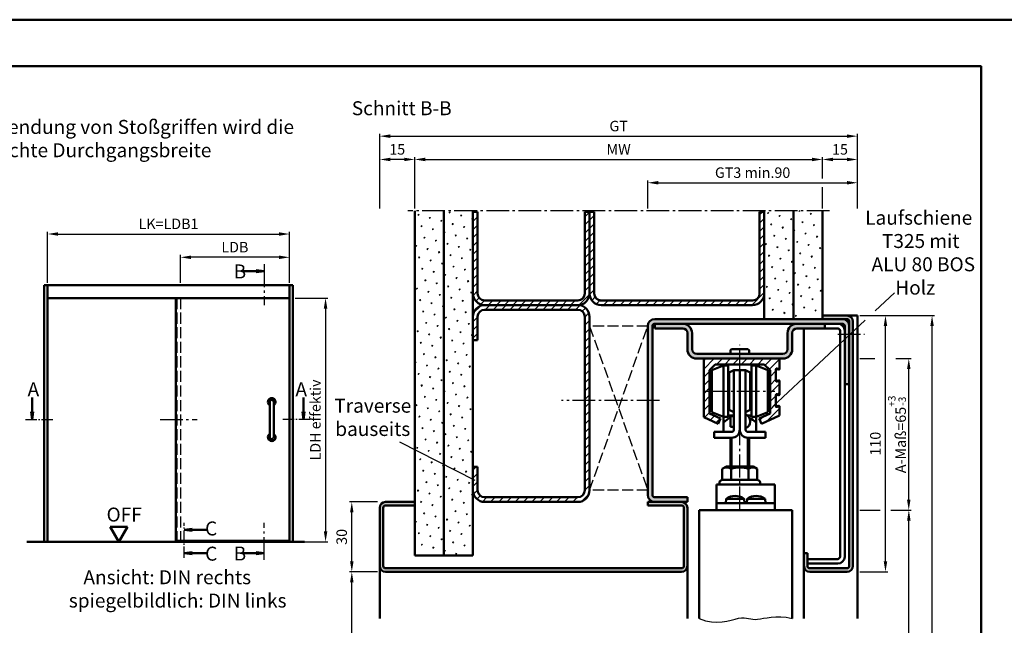
# Model space of a CAD drawing. Units: millimetres. Extents: x 0 to 1680, y -258 to 594.
# Drawn here: x 407 to 830, y 334 to 594 of the extents above; entities that cross this region are included whole.
import ezdxf

# ---------------------------------------------------------------- set-up
doc = ezdxf.new("R2010")
doc.units = ezdxf.units.MM
doc.linetypes.add('AM_DIN_F_W050', pattern=[6.25, 4.75, -1.5])
doc.linetypes.add('AM_DIN_G_W050', pattern=[13.75, 9.75, -1.5, 1, -1.5])
for name, color, linetype, lineweight in [('AM_0', 7, 'Continuous', 50), ('AM_1', 14, 'Continuous', 50), ('AM_3', 6, 'AM_DIN_F_W050', 25), ('AM_4', 3, 'Continuous', 25), ('AM_5', 3, 'Continuous', 25), ('AM_6', 2, 'Continuous', 35), ('AM_7', 4, 'AM_DIN_G_W050', 25), ('AM_8', 1, 'Continuous', 25), ('AM_BOR', 7, 'Continuous', 50), ('Sichtbar (ISO)', 7, 'Continuous', 50)]:
    doc.layers.add(name, color=color, linetype=linetype, lineweight=lineweight)
doc.layers.add('AM_12', color=7, linetype='Continuous', lineweight=50, plot=False)
doc.styles.get("Standard").update_dxf_attribs({"font": 'isocp.shx'})
doc.dimstyles.new('AM_DIN$0', dxfattribs={"dimtxt": 4.5, "dimasz": 4.5, "dimexe": 1, "dimexo": 1, "dimgap": 1.5, "dimtad": 1, "dimdec": 1, "dimdsep": 46, "dimtxsty": 'Standard', "dimcen": 0, "dimclrd": 256, "dimclre": 256, "dimclrt": 2, "dimadec": 0, "dimazin": 2, "dimtp": 0.1, "dimtm": 0.1, "dimtfac": 0.71, "dimtdec": 1, "dimtmove": 0, "dimatfit": 3, "dimfxl": 0, "dimlwd": -1, "dimlwe": -1, "dimarcsym": 0})
pattern_1 = [(45, (104.75, 70.25), (-1.767767, 1.767767), [])]

# ---------------------------------------------------------------- blocks, each defined once
blk = doc.blocks.new('DIN_A3_BOS')
at = {"layer": 'AM_12'}
blk.add_lwpolyline([(0, 0), (420, 0), (420, 297), (0, 297)], close=True, dxfattribs=at)
at = {"layer": 'AM_BOR'}
blk.add_lwpolyline([(20, 10), (410, 10), (410, 287), (20, 287)], close=True, dxfattribs=at)
blk = doc.blocks.new('*D25')
at = {"layer": 'AM_5', "linetype": 'ByBlock'}
for p, q in [((577, 513), (577, 535)), ((581.5, 534), (747.5, 534)), ((752, 525.875), (752, 535)), ((752, 513), (752, 522.125))]:
    blk.add_line(p, q, dxfattribs=at)
at = {"layer": 'AM_5'}
for points in [[(581.5, 534.75), (581.5, 533.25), (577, 534)], [(747.5, 534.75), (747.5, 533.25), (752, 534)]]:
    blk.add_solid(points, dxfattribs=at)
at = {"layer": 'Defpoints', "color": 0}
for p in [(752, 534), (577, 512), (752, 512)]:
    blk.add_point(p, dxfattribs=at)
at = {"layer": 'AM_5', "color": 2, "insert": (664.5, 537.75), "char_height": 4.5, "attachment_point": 5}
blk.add_mtext('MW', dxfattribs=at)
blk = doc.blocks.new('*D26')
at = {"layer": 'AM_5', "linetype": 'ByBlock'}
for p, q in [((562, 513), (562, 535)), ((572.5, 534), (566.5, 534)), ((577, 513), (577, 535))]:
    blk.add_line(p, q, dxfattribs=at)
at = {"layer": 'AM_5'}
for points in [[(566.5, 534.75), (566.5, 533.25), (562, 534)], [(572.5, 534.75), (572.5, 533.25), (577, 534)]]:
    blk.add_solid(points, dxfattribs=at)
at = {"layer": 'Defpoints', "color": 0}
for p in [(562, 534), (562, 512), (577, 512)]:
    blk.add_point(p, dxfattribs=at)
at = {"layer": 'AM_5', "color": 2, "insert": (569.5, 537.75), "char_height": 4.5, "attachment_point": 5}
blk.add_mtext('15', dxfattribs=at)
blk = doc.blocks.new('*D27')
at = {"layer": 'AM_5', "linetype": 'ByBlock'}
for p, q in [((752, 525.875), (752, 535)), ((762.5, 534), (756.5, 534)), ((767, 513), (767, 535)), ((752, 513), (752, 522.125))]:
    blk.add_line(p, q, dxfattribs=at)
at = {"layer": 'AM_5'}
for points in [[(756.5, 534.75), (756.5, 533.25), (752, 534)], [(762.5, 534.75), (762.5, 533.25), (767, 534)]]:
    blk.add_solid(points, dxfattribs=at)
at = {"layer": 'Defpoints', "color": 0}
for p in [(752, 534), (752, 512), (767, 512)]:
    blk.add_point(p, dxfattribs=at)
at = {"layer": 'AM_5', "color": 2, "insert": (759.5, 537.75), "char_height": 4.5, "attachment_point": 5}
blk.add_mtext('15', dxfattribs=at)
blk = doc.blocks.new('*D28')
at = {"layer": 'AM_5', "linetype": 'ByBlock'}
for p, q in [((562, 513), (562, 545)), ((566.5, 544), (762.5, 544)), ((767, 513), (767, 545))]:
    blk.add_line(p, q, dxfattribs=at)
at = {"layer": 'AM_5'}
for points in [[(566.5, 544.75), (566.5, 543.25), (562, 544)], [(762.5, 544.75), (762.5, 543.25), (767, 544)]]:
    blk.add_solid(points, dxfattribs=at)
at = {"layer": 'Defpoints', "color": 0}
for p in [(767, 544), (562, 512), (767, 512)]:
    blk.add_point(p, dxfattribs=at)
at = {"layer": 'AM_5', "color": 2, "insert": (664.5, 547.76), "char_height": 4.5, "attachment_point": 5}
blk.add_mtext('GT', dxfattribs=at)
blk = doc.blocks.new('*D29')
at = {"layer": 'AM_5', "linetype": 'ByBlock'}
for p, q in [((561, 387), (549, 387)), ((550, 361.5), (550, 382.5)), ((561, 357), (549, 357))]:
    blk.add_line(p, q, dxfattribs=at)
at = {"layer": 'AM_5'}
for points in [[(549.25, 382.5), (550.75, 382.5), (550, 387)], [(549.25, 361.5), (550.75, 361.5), (550, 357)]]:
    blk.add_solid(points, dxfattribs=at)
at = {"layer": 'Defpoints', "color": 0}
for p in [(550, 387), (562, 387), (562, 357)]:
    blk.add_point(p, dxfattribs=at)
at = {"layer": 'AM_5', "color": 2, "insert": (546.25, 372), "char_height": 4.5, "attachment_point": 5, "rotation": 90}
blk.add_mtext('30', dxfattribs=at)
blk = doc.blocks.new('*D30')
at = {"layer": 'AM_5', "linetype": 'ByBlock'}
for p, q in [((561, 357), (549, 357)), ((550, 186.5), (550, 352.5)), ((561, 182), (549, 182))]:
    blk.add_line(p, q, dxfattribs=at)
at = {"layer": 'AM_5'}
for points in [[(549.25, 352.5), (550.75, 352.5), (550, 357)], [(549.25, 186.5), (550.75, 186.5), (550, 182)]]:
    blk.add_solid(points, dxfattribs=at)
at = {"layer": 'Defpoints', "color": 0}
for p in [(550, 357), (562, 357), (562, 182)]:
    blk.add_point(p, dxfattribs=at)
at = {"layer": 'AM_5', "color": 2, "insert": (546.22, 269.5), "char_height": 4.5, "attachment_point": 5, "rotation": 90}
blk.add_mtext('LDH effektiv', dxfattribs=at)
blk = doc.blocks.new('*D31')
at = {"layer": 'AM_5', "linetype": 'ByBlock'}
for p, q in [((768, 467), (780, 467)), ((779, 361.5), (779, 462.5)), ((768, 357), (780, 357))]:
    blk.add_line(p, q, dxfattribs=at)
at = {"layer": 'AM_5'}
for points in [[(778.25, 462.5), (779.75, 462.5), (779, 467)], [(778.25, 361.5), (779.75, 361.5), (779, 357)]]:
    blk.add_solid(points, dxfattribs=at)
at = {"layer": 'Defpoints', "color": 0}
for p in [(767, 467), (779, 467), (767, 357)]:
    blk.add_point(p, dxfattribs=at)
at = {"layer": 'AM_5', "color": 2, "insert": (775.25, 412), "char_height": 4.5, "attachment_point": 5, "rotation": 90}
blk.add_mtext('110', dxfattribs=at)
blk = doc.blocks.new('*D35')
at = {"layer": 'AM_5', "linetype": 'ByBlock'}
for p, q in [((677, 513), (677, 525)), ((681.5, 524), (762.5, 524)), ((767, 513), (767, 525))]:
    blk.add_line(p, q, dxfattribs=at)
at = {"layer": 'AM_5'}
for points in [[(681.5, 524.75), (681.5, 523.25), (677, 524)], [(762.5, 524.75), (762.5, 523.25), (767, 524)]]:
    blk.add_solid(points, dxfattribs=at)
at = {"layer": 'Defpoints', "color": 0}
for p in [(767, 524), (677, 512), (767, 512)]:
    blk.add_point(p, dxfattribs=at)
at = {"layer": 'AM_5', "color": 2, "insert": (722, 527.76), "char_height": 4.5, "attachment_point": 5}
blk.add_mtext('GT3 min.90', dxfattribs=at)
blk = doc.blocks.new('*D38')
at = {"layer": 'AM_5', "linetype": 'ByBlock'}
for p, q in [((476.45, 481), (476.45, 493)), ((518.75, 492), (480.95, 492)), ((523.25, 481), (523.25, 493))]:
    blk.add_line(p, q, dxfattribs=at)
at = {"layer": 'AM_5'}
for points in [[(480.95, 492.75), (480.95, 491.25), (476.45, 492)], [(518.75, 492.75), (518.75, 491.25), (523.25, 492)]]:
    blk.add_solid(points, dxfattribs=at)
at = {"layer": 'Defpoints', "color": 0}
for p in [(476.45, 492), (476.45, 480), (523.25, 480)]:
    blk.add_point(p, dxfattribs=at)
at = {"layer": 'AM_5', "color": 2, "insert": (499.85, 495.78), "char_height": 4.5, "attachment_point": 5}
blk.add_mtext('LDB', dxfattribs=at)
blk = doc.blocks.new('*D39')
at = {"layer": 'AM_5', "linetype": 'ByBlock'}
for p, q in [((419.5, 481), (419.5, 503)), ((523.25, 481), (523.25, 503)), ((424, 502), (518.75, 502))]:
    blk.add_line(p, q, dxfattribs=at)
at = {"layer": 'AM_5'}
for points in [[(424, 502.75), (424, 501.25), (419.5, 502)], [(518.75, 502.75), (518.75, 501.25), (523.25, 502)]]:
    blk.add_solid(points, dxfattribs=at)
at = {"layer": 'Defpoints', "color": 0}
for p in [(523.25, 502), (419.5, 480), (523.25, 480)]:
    blk.add_point(p, dxfattribs=at)
at = {"layer": 'AM_5', "color": 2, "insert": (471.37, 505.78), "char_height": 4.5, "attachment_point": 5}
blk.add_mtext('LK=LDB1', dxfattribs=at)
blk = doc.blocks.new('*D40')
at = {"layer": 'AM_5', "linetype": 'ByBlock'}
for p, q in [((525.75, 474.5), (539.75, 474.5)), ((538.75, 470), (538.75, 374.35)), ((525.75, 369.85), (539.75, 369.85))]:
    blk.add_line(p, q, dxfattribs=at)
at = {"layer": 'AM_5'}
for points in [[(538, 470), (539.5, 470), (538.75, 474.5)], [(538, 374.35), (539.5, 374.35), (538.75, 369.85)]]:
    blk.add_solid(points, dxfattribs=at)
at = {"layer": 'Defpoints', "color": 0}
for p in [(524.75, 474.5), (524.75, 369.85), (538.75, 369.85)]:
    blk.add_point(p, dxfattribs=at)
at = {"layer": 'AM_5', "color": 2, "insert": (534.97, 422.17), "char_height": 4.5, "attachment_point": 5, "rotation": 90}
blk.add_mtext('LDH effektiv', dxfattribs=at)
blk = doc.blocks.new('*D77')
at = {"layer": 'AM_5', "linetype": 'ByBlock'}
for p, q in [((769, 467), (800, 467)), ((799, 186.5), (799, 462.5)), ((768, 182), (800, 182))]:
    blk.add_line(p, q, dxfattribs=at)
at = {"layer": 'AM_5'}
for points in [[(798.25, 462.5), (799.75, 462.5), (799, 467)], [(798.25, 186.5), (799.75, 186.5), (799, 182)]]:
    blk.add_solid(points, dxfattribs=at)
at = {"layer": 'Defpoints', "color": 0}
for p in [(768, 467), (799, 467), (767, 182)]:
    blk.add_point(p, dxfattribs=at)
at = {"layer": 'AM_5', "color": 2, "insert": (795.25, 324.5), "char_height": 4.5, "attachment_point": 5, "rotation": 90}
blk.add_mtext('AMH', dxfattribs=at)
blk = doc.blocks.new('*D88')
at = {"layer": 'AM_5', "linetype": 'ByBlock'}
for p, q in [((768, 383.5), (776.75, 383.5)), ((781.25, 383.5), (790.03, 383.5)), ((789.03, 196), (789.03, 379)), ((769, 191.5), (790.03, 191.5))]:
    blk.add_line(p, q, dxfattribs=at)
at = {"layer": 'AM_5'}
for points in [[(788.28, 379), (789.78, 379), (789.03, 383.5)], [(788.28, 196), (789.78, 196), (789.03, 191.5)]]:
    blk.add_solid(points, dxfattribs=at)
at = {"layer": 'Defpoints', "color": 0}
for p in [(767, 383.5), (789.03, 383.5), (768, 191.5)]:
    blk.add_point(p, dxfattribs=at)
at = {"layer": 'AM_5', "color": 2, "insert": (785.28, 287.5), "char_height": 4.5, "attachment_point": 5, "rotation": 90}
blk.add_mtext('TAH', dxfattribs=at)
blk = doc.blocks.new('*D92')
at = {"layer": 'AM_5', "linetype": 'ByBlock'}
for p, q in [((768, 448.5), (774.5, 448.5)), ((783.5, 448.5), (790, 448.5)), ((789, 388), (789, 444)), ((768, 383.5), (774.5, 383.5)), ((783.5, 383.5), (790, 383.5))]:
    blk.add_line(p, q, dxfattribs=at)
at = {"layer": 'AM_5'}
for points in [[(788.25, 444), (789.75, 444), (789, 448.5)], [(788.25, 388), (789.75, 388), (789, 383.5)]]:
    blk.add_solid(points, dxfattribs=at)
at = {"layer": 'Defpoints', "color": 0}
for p in [(767, 448.5), (789, 448.5), (767, 383.5)]:
    blk.add_point(p, dxfattribs=at)
at = {"layer": 'AM_5', "color": 2, "insert": (783.96, 416), "char_height": 4.5, "attachment_point": 5, "rotation": 90}
blk.add_mtext('A-Maß=65{}{\\H0.71x;\\C3;\\S+3^ -3;}', dxfattribs=at)

msp = doc.modelspace()

# ---------------------------------------------------------------- hatches: boundary and pattern name
at = {"layer": 'AM_8'}
h = msp.add_hatch(dxfattribs=at)
h.set_pattern_fill('SWAMP', color=256, scale=0.2, angle=45, style=0)
h.paths.add_polyline_path([(589.5, 364), (589.5, 512), (577, 512), (577, 364)])
h = msp.add_hatch(dxfattribs=at)
h.set_pattern_fill('SWAMP', color=256, scale=0.2, angle=45, style=0)
h.paths.add_polyline_path([(589.5, 512), (589.5, 364), (602, 364), (602, 512)])
h = msp.add_hatch(dxfattribs=at)
h.set_pattern_fill('_U', color=256, scale=2.5, angle=45, style=0, pattern_type=0)
h.set_pattern_definition(pattern_1)
edge = h.paths.add_edge_path()
edge.add_line((652, 476.5), (652, 511.5))
edge.add_line((652, 511.5), (650, 511.5))
edge.add_line((650, 511.5), (650, 476.5))
edge.add_arc((647, 476.5), 3, -90, 0, ccw=False)
edge.add_line((647, 473.5), (607, 473.5))
edge.add_arc((607, 476.5), 3, 180, 270, ccw=False)
edge.add_line((604, 476.5), (604, 511.5))
edge.add_line((604, 511.5), (602, 511.5))
edge.add_line((602, 511.5), (602, 476.5))
edge.add_arc((607, 476.5), 5, 180, 270)
edge.add_line((607, 471.5), (647, 471.5))
edge.add_arc((647, 476.5), 5, 270, 360)
h = msp.add_hatch(dxfattribs=at)
h.set_pattern_fill('_U', color=256, scale=2.5, angle=45, style=0, pattern_type=0)
h.set_pattern_definition(pattern_1)
edge = h.paths.add_edge_path()
edge.add_line((657, 471.5), (677, 471.5))
edge.add_line((677, 471.5), (691.5, 471.5))
edge.add_line((691.5, 471.5), (722, 471.5))
edge.add_arc((722, 476.5), 5, 270, 360)
edge.add_line((727, 476.5), (727, 511.5))
edge.add_line((727, 511.5), (725, 511.5))
edge.add_line((725, 511.5), (725, 476.5))
edge.add_arc((722, 476.5), 3, -90, 0, ccw=False)
edge.add_line((722, 473.5), (657, 473.5))
edge.add_arc((657, 476.5), 3, 180, 270, ccw=False)
edge.add_line((654, 476.5), (654, 511.5))
edge.add_line((654, 511.5), (652, 511.5))
edge.add_line((652, 511.5), (652, 476.5))
edge.add_arc((657, 476.5), 5, 180, 270)
h = msp.add_hatch(dxfattribs=at)
h.set_pattern_fill('SWAMP', color=256, scale=0.2, angle=45, style=0)
h.paths.add_polyline_path([(739.5, 465.5), (739.5, 512), (727, 512), (727, 465.5)])
h = msp.add_hatch(dxfattribs=at)
h.set_pattern_fill('SWAMP', color=256, scale=0.2, angle=45, style=0)
h.paths.add_polyline_path([(739.5, 512), (739.5, 465.5), (752, 465.5), (752, 512)])
for points in [[(512.35, 486.1), (508.964, 485.654), (508.964, 486.546)], [(412.9, 422.35), (413.346, 425.736), (412.454, 425.736)], [(529.275, 422.35), (528.829, 425.736), (529.721, 425.736)], [(478.117, 375.025), (481.554, 374.572), (481.554, 375.478)], [(478.117, 365.025), (481.554, 365.478), (481.554, 364.572)], [(512.35, 365.025), (508.964, 365.471), (508.964, 364.579)]]:
    msp.add_hatch(color=256, dxfattribs=at).paths.add_polyline_path(points)
h = msp.add_hatch(dxfattribs=at)
h.set_pattern_fill('_U', color=256, scale=2.5, angle=45, style=0, pattern_type=0)
h.set_pattern_definition([(45, (104.75, 34.25), (-1.767767, 1.767767), [])])
edge = h.paths.add_edge_path()
edge.add_line((604, 392), (604, 402))
edge.add_line((604, 402), (602, 402))
edge.add_line((602, 402), (602, 392))
edge.add_arc((607, 392), 5, 180, 270)
edge.add_line((607, 387), (647, 387))
edge.add_arc((647, 392), 5, 270, 360)
edge.add_line((652, 392), (652, 466.5))
edge.add_arc((647, 466.5), 5, 0, 90)
edge.add_line((647, 471.5), (607, 471.5))
edge.add_arc((607, 466.5), 5, 90, 180)
edge.add_line((602, 466.5), (602, 456.5))
edge.add_line((602, 456.5), (604, 456.5))
edge.add_line((604, 456.5), (604, 466.5))
edge.add_arc((607, 466.5), 3, 90, 180, ccw=False)
edge.add_line((607, 469.5), (647, 469.5))
edge.add_arc((647, 466.5), 3, 0, 90, ccw=False)
edge.add_line((650, 466.5), (650, 392))
edge.add_arc((647, 392), 3, -90, 0, ccw=False)
edge.add_line((647, 389), (607, 389))
edge.add_arc((607, 392), 3, 180, 270, ccw=False)
h = msp.add_hatch(color=256, dxfattribs=at)
edge = h.paths.add_edge_path()
edge.add_line((761.5, 462.5), (761.5, 437.5))
edge.add_line((761.5, 437.5), (763.5, 437.5))
edge.add_line((763.5, 437.5), (763.5, 462.5))
edge.add_arc((760.5, 462.5), 3, 0, 90)
edge.add_line((760.5, 465.5), (680, 465.5))
edge.add_arc((680, 462.5), 3, 90, 180)
edge.add_line((677, 462.5), (677, 390))
edge.add_arc((680, 390), 3, 180, 270)
edge.add_line((680, 387), (694, 387))
edge.add_line((694, 387), (694, 389))
edge.add_line((694, 389), (680, 389))
edge.add_arc((680, 390), 1, 180, 270, ccw=False)
edge.add_line((679, 390), (679, 462.5))
edge.add_arc((680, 462.5), 1, 90, 180, ccw=False)
edge.add_line((680, 463.5), (760.5, 463.5))
edge.add_arc((760.5, 462.5), 1, 0, 90, ccw=False)
h = msp.add_hatch(color=256, dxfattribs=at)
edge = h.paths.add_edge_path()
edge.add_line((752, 465.5), (760.5, 465.5))
edge.add_line((760.5, 465.5), (762.5, 465.5))
edge.add_arc((762.5, 464.5), 1, 0, 90, ccw=False)
edge.add_line((763.5, 464.5), (763.5, 359.5))
edge.add_arc((762.5, 359.5), 1, -90, 0, ccw=False)
edge.add_line((762.5, 358.5), (746.5, 358.5))
edge.add_arc((746.5, 359.5), 1, 180, 270, ccw=False)
edge.add_line((745.5, 359.5), (745.5, 365))
edge.add_line((745.5, 365), (744, 365))
edge.add_line((744, 365), (744, 359.5))
edge.add_arc((746.5, 359.5), 2.5, 180, 270)
edge.add_line((746.5, 357), (762.5, 357))
edge.add_arc((762.5, 359.5), 2.5, 270, 360)
edge.add_line((765, 359.5), (765, 464.5))
edge.add_arc((762.5, 464.5), 2.5, 0, 90)
edge.add_line((762.5, 467), (752, 467))
edge.add_line((752, 467), (752, 465.5))
h = msp.add_hatch(color=256, dxfattribs=at)
edge = h.paths.add_edge_path()
edge.add_line((696, 452.5), (696, 459.5))
edge.add_arc((692, 459.5), 4, 0, 90)
edge.add_line((692, 463.5), (680, 463.5))
edge.add_line((680, 463.5), (680, 461.5))
edge.add_line((680, 461.5), (692, 461.5))
edge.add_arc((692, 459.5), 2, 0, 90, ccw=False)
edge.add_line((694, 459.5), (694, 452.5))
edge.add_arc((698, 452.5), 4, 180, 270)
edge.add_line((698, 448.5), (701, 448.5))
edge.add_line((701, 448.5), (735, 448.5))
edge.add_arc((735, 452.5), 4, 270, 360)
edge.add_line((739, 452.5), (739, 459.5))
edge.add_arc((741, 459.5), 2, 90, 180, ccw=False)
edge.add_line((741, 461.5), (753, 461.5))
edge.add_line((753, 461.5), (753, 463.5))
edge.add_line((753, 463.5), (741, 463.5))
edge.add_arc((741, 459.5), 4, 90, 180)
edge.add_line((737, 459.5), (737, 452.5))
edge.add_arc((735, 452.5), 2, -90, 0, ccw=False)
edge.add_line((735, 450.5), (698, 450.5))
edge.add_arc((698, 452.5), 2, 180, 270, ccw=False)
h = msp.add_hatch(dxfattribs=at)
h.set_pattern_fill('_U', color=256, scale=2.5, angle=45, style=0, pattern_type=0)
h.set_pattern_definition([(45, (-820.2152, -557.4611), (-1.767767, 1.767767), [])])
edge = h.paths.add_edge_path()
edge.add_line((729.5, 443.5), (729.5, 424.981))
edge.add_line((729.5, 424.981), (724.75, 422.766))
edge.add_line((724.75, 422.766), (725.807, 420.5))
edge.add_line((725.807, 420.5), (733.5, 424.088))
edge.add_line((733.5, 424.088), (733.5, 427.967))
edge.add_arc((733.25, 427.967), 0.25, 0, 120)
edge.add_line((733.125, 428.184), (732.375, 427.751))
edge.add_arc((732.25, 427.967), 0.25, 180, 300, ccw=False)
edge.add_line((732, 427.967), (732, 433.033))
edge.add_arc((732.25, 433.033), 0.25, 60, 180, ccw=False)
edge.add_line((732.375, 433.25), (733.125, 432.817))
edge.add_arc((733.25, 433.033), 0.25, 240, 360)
edge.add_line((733.5, 433.033), (733.5, 438.967))
edge.add_arc((733.25, 438.967), 0.25, 0, 120)
edge.add_line((733.125, 439.184), (732.375, 438.751))
edge.add_arc((732.25, 438.967), 0.25, 180, 300, ccw=False)
edge.add_line((732, 438.967), (732, 444.033))
edge.add_arc((732.25, 444.033), 0.25, 60, 180, ccw=False)
edge.add_line((732.375, 444.25), (733.125, 443.817))
edge.add_arc((733.25, 444.033), 0.25, 240, 360)
edge.add_line((733.5, 444.033), (733.5, 448.5))
edge.add_line((733.5, 448.5), (701, 448.5))
edge.add_line((701, 448.5), (701, 423.388))
edge.add_line((701, 423.388), (707.193, 420.5))
edge.add_line((707.193, 420.5), (708.25, 422.766))
edge.add_line((708.25, 422.766), (703.5, 424.981))
edge.add_line((703.5, 424.981), (703.5, 443.5))
edge.add_line((703.5, 443.5), (706, 446))
edge.add_line((706, 446), (727, 446))
edge.add_line((727, 446), (729.5, 443.5))
h = msp.add_hatch(color=256, dxfattribs=at)
edge = h.paths.add_edge_path()
edge.add_line((694, 359.5), (694, 384.5))
edge.add_arc((691.5, 384.5), 2.5, 0, 90)
edge.add_line((691.5, 387), (677, 387))
edge.add_line((677, 387), (677, 385.5))
edge.add_line((677, 385.5), (691.5, 385.5))
edge.add_arc((691.5, 384.5), 1, 0, 90, ccw=False)
edge.add_line((692.5, 384.5), (692.5, 359.5))
edge.add_arc((691.5, 359.5), 1, -90, 0, ccw=False)
edge.add_line((691.5, 358.5), (564.5, 358.5))
edge.add_arc((564.5, 359.5), 1, 180, 270, ccw=False)
edge.add_line((563.5, 359.5), (563.5, 384.5))
edge.add_arc((564.5, 384.5), 1, 90, 180, ccw=False)
edge.add_line((564.5, 385.5), (577, 385.5))
edge.add_line((577, 385.5), (577, 387))
edge.add_line((577, 387), (564.5, 387))
edge.add_arc((564.5, 384.5), 2.5, 90, 180)
edge.add_line((562, 384.5), (562, 359.5))
edge.add_arc((564.5, 359.5), 2.5, 180, 270)
edge.add_line((564.5, 357), (691.5, 357))
edge.add_arc((691.5, 359.5), 2.5, 270, 360)

# ---------------------------------------------------------------- linework, layer by layer
at = {"layer": 'AM_0'}
for p, q in [((577, 364), (577, 512)), ((589.5, 364), (589.5, 512)), ((602, 364), (602, 512)), ((602, 511.5), (604, 511.5)), ((604, 476.5), (604, 511.5)), ((650, 511.5), (650, 476.5)), ((654, 511.5), (650, 511.5)), ((652, 476.5), (652, 511.5)), ((654, 511.5), (654, 476.5)), ((725, 476.5), (725, 511.5)), ((725, 511.5), (727, 511.5)), ((727, 465.5), (727, 512)), ((739.5, 465.5), (739.5, 512)), ((752, 465.5), (752, 512)), ((508.964, 486.1), (502.869, 486.1)), ((508.964, 486.546), (512.35, 486.1)), ((508.964, 485.654), (508.964, 486.546)), ((508.964, 485.654), (512.35, 486.1)), ((418, 480), (418, 369.85)), ((524.75, 480), (418, 480)), ((419.5, 480), (419.5, 369.85)), ((523.25, 369.85), (523.25, 480)), ((524.75, 369.85), (524.75, 480)), ((523.25, 474.5), (419.5, 474.5)), ((474.45, 474.5), (474.45, 370.325)), ((647, 473.5), (607, 473.5)), ((653.088, 473.5), (653, 473.5)), ((722, 473.5), (656.623, 473.5)), ((647, 471.5), (607, 471.5)), ((647, 469.5), (607, 469.5)), ((657, 471.5), (722, 471.5)), ((604, 466.5), (604, 456.5)), ((650, 392), (650, 466.5)), ((652, 392), (652, 466.5)), ((680, 465.5), (762.5, 465.5)), ((752, 467), (762.5, 467)), ((677, 390), (677, 462.5)), ((679, 390), (679, 462.5)), ((680, 463.5), (760.5, 463.5)), ((680, 461.5), (680, 463.5)), ((680, 461.5), (692, 461.5)), ((741, 461.5), (758.5, 461.5)), ((753, 461.5), (753, 463.5)), ((761.5, 462.5), (761.5, 363.5)), ((763.5, 464.5), (763.5, 359.5)), ((765, 359.5), (765, 464.5)), ((604, 456.5), (602, 456.5)), ((694, 459.5), (694, 452.5)), ((696, 452.5), (696, 459.5)), ((737, 452.5), (737, 459.5)), ((739, 452.5), (739, 459.5)), ((759.5, 460.5), (759.5, 363.5)), ((720, 452.5), (713, 452.5)), ((698, 450.5), (735, 450.5)), ((735, 448.5, 1053.555), (698, 448.5, -76.345)), ((712.5, 450.5), (712.5, 452)), ((720.5, 450.5), (720.5, 452)), ((733.5, 448.5), (733.5, 444.033)), ((709.5, 445.541), (704.5, 443.541)), ((706, 446), (727, 446)), ((709.5, 417.041), (709.5, 445.541)), ((711.5, 445.541), (709.5, 445.541)), ((711.5, 423.541), (711.5, 445.541)), ((721.5, 423.541), (721.5, 445.541)), ((721.5, 445.541), (723.5, 445.541)), ((723.5, 445.541), (728.5, 443.541)), ((723.5, 417.041), (723.5, 445.541)), ((704.5, 425.541), (704.5, 443.541)), ((711.5, 440.541), (712, 440.541)), ((714, 443.541), (712, 442.541)), ((712, 426.541), (712, 442.541)), ((714, 418.041), (714, 443.541)), ((714, 443.541), (719, 443.541)), ((716.5, 418.041), (716.5, 443.541)), ((719, 418.041), (719, 443.541)), ((719, 443.541), (721, 442.541)), ((721, 426.541), (721, 442.541)), ((721.5, 440.541), (721, 440.541)), ((728.5, 425.541), (728.5, 443.541)), ((733.5, 433.033), (733.5, 438.967)), ((761.5, 437.5), (763.5, 437.5)), ((412.9, 425.736), (412.9, 431.831)), ((529.275, 425.736), (529.275, 431.831)), ((514.824, 429.921), (514.824, 414.779)), ((516.485, 429.921), (516.485, 414.779)), ((711.5, 428.541), (712, 428.541)), ((721.5, 428.541), (721, 428.541)), ((413.346, 425.736), (412.454, 425.736)), ((412.454, 425.736), (412.9, 422.35)), ((413.346, 425.736), (412.9, 422.35)), ((528.829, 425.736), (529.275, 422.35)), ((528.829, 425.736), (529.721, 425.736)), ((529.721, 425.736), (529.275, 422.35)), ((709.5, 423.541), (704.5, 425.541)), ((711.5, 423.541), (709.5, 423.541)), ((711.5, 424.041), (714, 424.041)), ((714, 425.541), (712, 426.541)), ((712.5, 419.291), (712.5, 423.791)), ((714, 423.791), (712.5, 423.791)), ((719, 425.541), (721, 426.541)), ((721.5, 424.041), (719.827, 424.041)), ((721.5, 423.541), (723.5, 423.541)), ((723.5, 423.541), (728.5, 425.541)), ((712.5, 419.291), (714, 419.291)), ((705.5, 417.041), (713, 417.041)), ((705.5, 417.041), (705.5, 414.541)), ((705.5, 414.541), (713, 414.541)), ((712.5, 402.2), (712.5, 414.541)), ((727.5, 417.041), (720, 417.041)), ((727.5, 414.541), (720, 414.541)), ((720.5, 402.2), (720.5, 414.541)), ((727.5, 417.041), (727.5, 414.541)), ((604, 402), (602, 402)), ((604, 392), (604, 402)), ((708.993, 401.185), (710.75, 402.2)), ((710.75, 402.2), (722.25, 402.2)), ((724.008, 401.185), (722.25, 402.2)), ((708.993, 396.5), (708.993, 401.185)), ((712.746, 396.5), (712.746, 401.185)), ((720.254, 396.5), (720.254, 401.185)), ((724.008, 396.5), (724.008, 401.185)), ((706.5, 383.5), (706.5, 394.5)), ((706.5, 394.5), (731.5, 394.5)), ((707.75, 395.324), (707.75, 395)), ((708.993, 396.5), (708.377, 396.252)), ((708.993, 396.5), (724.008, 396.5)), ((724.008, 396.5), (724.623, 396.252)), ((725.25, 395.324), (725.25, 395)), ((731.5, 394.5), (731.5, 383.5)), ((647, 389), (607, 389)), ((694, 389), (680, 389)), ((694, 387), (694, 389)), ((562, 384.5), (562, 359.5)), ((563.5, 384.5), (563.5, 359.5)), ((577, 387), (564.5, 387)), ((577, 385.5), (564.5, 385.5)), ((647, 387), (607, 387)), ((677, 385.5), (677, 387)), ((677, 387), (694, 387)), ((677, 385.5), (691.5, 385.5)), ((692.5, 384.5), (692.5, 359.5)), ((694, 359.5), (694, 384.5)), ((706.5, 386.5), (731.5, 386.5)), ((699, 383.5), (699, 337)), ((699, 383.5), (739, 383.5)), ((739, 383.5), (739, 337)), ((453.8, 376.345), (446.3, 376.345)), ((450.05, 369.85), (446.3, 376.345)), ((450.05, 369.85), (453.8, 376.345)), ((481.554, 375.478), (478.117, 375.025)), ((481.554, 374.572), (478.117, 375.025)), ((481.554, 374.572), (481.554, 375.478)), ((481.554, 375.025), (487.742, 375.025)), ((410.5, 369.85), (529.75, 369.85)), ((474.45, 370.325), (523.25, 370.325)), ((474.95, 370.325), (474.95, 369.85)), ((476.45, 370.325), (476.45, 369.85)), ((481.554, 365.478), (478.117, 365.025)), ((481.554, 364.572), (478.117, 365.025)), ((481.554, 365.478), (481.554, 364.572)), ((481.554, 365.025), (487.742, 365.025)), ((508.964, 365.025), (502.869, 365.025)), ((508.964, 365.471), (512.35, 365.025)), ((508.964, 365.471), (508.964, 364.579)), ((508.964, 364.579), (512.35, 365.025)), ((602, 364), (577, 364)), ((745.5, 365), (744, 365)), ((744, 365), (744, 359.5)), ((745.5, 359.5), (745.5, 365)), ((758.5, 362.5), (745.5, 362.5)), ((758.5, 360.5), (745.5, 360.5)), ((564.5, 358.5), (691.5, 358.5)), ((564.5, 357), (691.5, 357)), ((762.5, 358.5), (746.5, 358.5)), ((746.5, 357), (762.5, 357))]:
    msp.add_line(p, q, dxfattribs=at)
at = {"layer": 'AM_0', "extrusion": (-1, 2.60858e-16, -2.48282e-17)}
msp.add_line((701, 423.388), (701, 448.5), dxfattribs=at)
at = {"layer": 'AM_0', "extrusion": (0.707107, -0.707107, 1.95112e-17)}
msp.add_line((706, 446), (703.5, 443.5), dxfattribs=at)
at = {"layer": 'AM_0', "extrusion": (-0.707107, -0.707107, 1.95112e-17)}
msp.add_line((727, 446), (729.5, 443.5), dxfattribs=at)
at = {"layer": 'AM_0', "extrusion": (1, -2.60858e-16, 2.48282e-17)}
for p, q in [((732, 444.033), (732, 438.967)), ((703.5, 443.5), (703.5, 424.981)), ((732, 433.033), (732, 427.967))]:
    msp.add_line(p, q, dxfattribs=at)
at = {"layer": 'AM_0', "extrusion": (-0.5, -0.866025, -1.00198e-17)}
for p, q in [((733.125, 443.817), (732.375, 444.25)), ((733.125, 432.817), (732.375, 433.25))]:
    msp.add_line(p, q, dxfattribs=at)
at = {"layer": 'AM_0', "extrusion": (-1, -2.60858e-16, 2.48282e-17)}
msp.add_line((729.5, 443.5), (729.5, 424.981), dxfattribs=at)
at = {"layer": 'AM_0', "extrusion": (-0.5, 0.866025, -1.48084e-17)}
for p, q in [((732.375, 438.751), (733.125, 439.184)), ((732.375, 427.751), (733.125, 428.184))]:
    msp.add_line(p, q, dxfattribs=at)
at = {"layer": 'AM_0', "extrusion": (1, 5.92598e-14, 2.48282e-17)}
msp.add_line((733.5, 427.967), (733.5, 424.088), dxfattribs=at)
at = {"layer": 'AM_0', "extrusion": (-0.422618, -0.906308, -7.98718e-18)}
msp.add_line((707.193, 420.5), (701, 423.388), dxfattribs=at)
at = {"layer": 'AM_0', "extrusion": (0.422618, 0.906308, 7.98718e-18)}
msp.add_line((703.5, 424.981), (708.25, 422.766), dxfattribs=at)
at = {"layer": 'AM_0', "extrusion": (0.906308, -0.422618, 2.36704e-17)}
msp.add_line((708.25, 422.766), (707.193, 420.5), dxfattribs=at)
at = {"layer": 'AM_0', "extrusion": (-0.422618, 0.906308, -1.29985e-17)}
msp.add_line((724.75, 422.766), (729.5, 424.981), dxfattribs=at)
at = {"layer": 'AM_0', "extrusion": (-0.906308, -0.422618, -2.13336e-17)}
msp.add_line((725.807, 420.5), (724.75, 422.766), dxfattribs=at)
at = {"layer": 'AM_0', "extrusion": (0.422618, -0.906308, 1.29985e-17)}
msp.add_line((733.5, 424.088), (725.807, 420.5), dxfattribs=at)
at = {"layer": 'AM_0'}
for centre, radius, start, end in [((607, 476.5), 5, 180, 270), ((607, 476.5), 3, 180, 270), ((647, 476.5), 3, 270, 0), ((647, 476.5), 5, 270, 0), ((657, 476.5), 5, 180, 270), ((657, 476.5), 3, 180, 270), ((722, 476.5), 5, 270, 0), ((722, 476.5), 3, 270, 0), ((607, 466.5), 5, 90, 180), ((607, 466.5), 3, 90, 180), ((647, 466.5), 5, 0, 90), ((647, 466.5), 3, 0, 90), ((680, 462.5), 3, 90, 180), ((760.5, 462.5), 3, 0, 90), ((762.5, 464.5), 2.5, 0, 90), ((762.5, 464.5), 1, 0, 90), ((680, 462.5), 1, 90, 180), ((692, 459.5), 4, 0, 90), ((692, 459.5), 2, 0, 90), ((741, 459.5), 4, 90, 180), ((741, 459.5), 2, 90, 180), ((758.5, 460.5), 3, 0, 90), ((758.5, 460.5), 1, 0, 90), ((760.5, 462.5), 1, 0, 90), ((698, 452.5), 4, 180, 270), ((698, 452.5), 2, 180, 270), ((713, 452), 0.5, 90, 180), ((720, 452), 0.5, 0, 90), ((735, 452.5), 2, 270, 0), ((735, 452.5), 4, 270, 0), ((732.25, 444.033), 0.25, 60, 180), ((732.25, 438.967), 0.25, 180, 300), ((515.655, 429.921), 1.661, 300, 240), ((732.25, 433.033), 0.25, 60, 180), ((515.655, 429.921), 0.831, 0, 180), ((732.25, 427.967), 0.25, 180, 300), ((716.5, 414.375), 9.667, 114.44334, 136.39718), ((717.75, 421.541), 3.25, 292.61986, 67.38014), ((716.5, 414.375), 9.667, 43.60282, 65.02864), ((515.655, 414.779), 1.661, 120, 60), ((515.655, 414.779), 0.831, 180, 0), ((713, 418.041), 3.5, 270, 0), ((713, 418.041), 1, 270, 0), ((720, 418.041), 3.5, 180, 270), ((720, 418.041), 1, 180, 270), ((710.869, 398.448), 3.319, 55.56153, 115.56153), ((716.5, 389.364), 12.403, 72.38303, 107.61697), ((722.131, 398.448), 3.319, 64.43847, 124.43847), ((708.75, 395.324), 1, 111.92057, 180), ((708.25, 395), 0.5, 180, 270), ((724.25, 395.324), 1, 0, 68.07943), ((724.75, 395), 0.5, 270, 0), ((607, 392), 5, 180, 270), ((607, 392), 3, 180, 270), ((647, 392), 3, 270, 0), ((647, 392), 5, 270, 0), ((680, 390), 3, 180, 270), ((680, 390), 1, 180, 270), ((564.5, 384.5), 2.5, 90, 180), ((564.5, 384.5), 1, 90, 180), ((691.5, 384.5), 2.5, 0, 90), ((691.5, 384.5), 1, 0, 90), ((758.5, 363.5), 1, 270, 0), ((758.5, 363.5), 3, 270, 0), ((564.5, 359.5), 2.5, 180, 270), ((564.5, 359.5), 1, 180, 270), ((691.5, 359.5), 2.5, 270, 0), ((691.5, 359.5), 1, 270, 0), ((746.5, 359.5), 2.5, 180, 270), ((746.5, 359.5), 1, 180, 270), ((762.5, 359.5), 2.5, 270, 0), ((762.5, 359.5), 1, 270, 0)]:
    msp.add_arc(centre, radius, start, end, dxfattribs=at)
at = {"layer": 'AM_0', "extrusion": (2.48282e-17, -2.76472e-18, -1)}
for centre, start, end in [((-733.25, 444.033), 180, 300), ((-733.25, 438.967), 60, 180), ((-733.25, 433.033), 180, 300), ((-733.25, 427.967), 60, 180)]:
    msp.add_arc(centre, 0.25, start, end, dxfattribs=at)
at = {"layer": 'AM_1'}
for p, q in [((767, 467), (762.5, 467)), ((767, 467), (767, 337)), ((744, 461.5), (744, 365)), ((562, 359.5), (562, 337)), ((694, 359.5), (694, 337)), ((744, 359.5), (744, 337))]:
    msp.add_line(p, q, dxfattribs=at)
at = {"layer": 'AM_3'}
for p, q in [((474.95, 474.5), (474.95, 370.325)), ((476.45, 474.5), (476.45, 370.325)), ((677, 462.5), (652, 462.5)), ((652, 462.5), (677, 392)), ((652, 392), (677, 462.5)), ((677, 392), (652, 392))]:
    msp.add_line(p, q, dxfattribs=at)
at = {"layer": 'AM_4'}
for p, q in [((782.887, 476.758), (774.6, 469)), ((770.328, 465), (730.572, 427.779)), ((713.267, 402.2), (713.267, 414.552)), ((719.733, 402.2), (719.733, 414.552)), ((602.893, 396.211), (570.548, 412.687))]:
    msp.add_line(p, q, dxfattribs=at)
msp.add_lwpolyline([(699, 337), (701.72, 336.005), (704.286, 335.488), (706.69, 335.351), (708.925, 335.501), (710.982, 335.841), (712.853, 336.276), (714.531, 336.71), (716.007, 337.046), (717.282, 337.214), (718.393, 337.232), (719.383, 337.144), (720.299, 336.993), (721.185, 336.822), (722.085, 336.674), (723.046, 336.592), (724.111, 336.619), (725.32, 336.781), (726.691, 337.034), (728.235, 337.315), (729.967, 337.564), (731.897, 337.719), (734.037, 337.718), (736.401, 337.499), (739, 337)], dxfattribs=at)
at = {"layer": 'AM_7'}
for p, q in [((755, 512), (574, 512)), ((758.5, 459), (770, 459)), ((716.5, 443), (716.5, 454.5)), ((701.5, 434.541), (731.5, 434.541)), ((682, 430.5), (640, 430.5)), ((716.5, 383.8), (716.5, 421.041))]:
    msp.add_line(p, q, dxfattribs=at)
for points in [[(512.35, 489), (512.35, 471.475)], [(467.737, 422.35), (483.662, 422.35)], [(512.35, 362.125), (512.35, 378.05)]]:
    msp.add_lwpolyline(points, dxfattribs=at)
at = {"layer": 'AM_7', "ltscale": 0.5}
for points in [[(410, 422.35), (422, 422.35)], [(532.175, 422.35), (520.175, 422.35)], [(478.117, 363.025), (478.117, 378.025)]]:
    msp.add_lwpolyline(points, dxfattribs=at)
at = {"layer": 'Sichtbar (ISO)'}
for p, q in [((710.661, 388.346), (710.5, 386.5)), ((710.661, 388.346), (718.339, 388.346)), ((718.339, 388.346), (718.5, 386.5)), ((719.661, 388.346), (719.5, 386.5)), ((719.661, 388.346), (727.339, 388.346)), ((727.339, 388.346), (727.5, 386.5))]:
    msp.add_line(p, q, dxfattribs=at)
for centre in [(714.5, 383.1), (723.5, 383.1)]:
    msp.add_arc(centre, 6.5, 53.80437, 126.19563, dxfattribs=at)

# ---------------------------------------------------------------- block references
at = {"layer": 'AM_0', "lineweight": 0, "xscale": 2, "yscale": 2, "zscale": 2}
msp.add_blockref('DIN_A3_BOS', (0, 0), dxfattribs=at)

# ---------------------------------------------------------------- texts
at = {"layer": 'AM_0', "insert": (444.771, 384.575), "char_height": 6, "width": 18.87593, "attachment_point": 1}
msp.add_mtext('OFF', dxfattribs=at)
at = {"layer": 'AM_6', "char_height": 6}
for s, insert, width, attachment_point in [('{\\C0;Schnitt B-B}', (550, 559), 49.59513, 1), ('{\\W3.794392; }Bei Verwendung von Stoßgriffen wird die \\P{\\W0.502434; }effektive lichte Durchgangsbreite verringert.', (362.548, 550.969), 163.41308, 1), ('{\\W1.425194; }Laufschiene \\P{\\W3.928319; }T325 mit \\P{\\W1.503811; }ALU 80 BOS \\P{\\W7.053319; }Holz', (770.288, 512), 47.65593, 1), ('{\\C2;B}', (499.297, 488.94), 21.38277, 1), ('{\\C2;A}', (410.881, 438.366), 16.2018, 1), ('Traverse \\Pbauseits', (559.002, 422.533), 35.99923, 5), ('{\\C2;C}', (492.281, 378.608), 16.44829, 3), ('{\\C2;C}', (492.281, 367.783), 16.44829, 3), ('{\\C2;B}', (499.297, 367.865), 21.38277, 1), ('{\\W9.185411; }Ansicht: DIN rechts\\P{\\W5.770328; }spiegelbildlich: DIN links', (418, 357.672), 110.861, 1)]:
    msp.add_mtext(s, dxfattribs=dict(at, insert=insert, width=width, attachment_point=attachment_point))
at = {"layer": 'AM_6', "extrusion": (0, 0, -1), "insert": (530.781, 438.366), "char_height": 6, "width": 16.2018, "attachment_point": 1, "text_direction": (-1, 0, 0)}
msp.add_mtext('{\\C2;A}', dxfattribs=at)

# ---------------------------------------------------------------- dimensions: what is measured, and where the dimension line sits
at = {"layer": 'AM_5'}
for base, p1, p2, angle, text, override, picture, middle in [((767, 544), (562, 512), (767, 512), 180, 'GT', {"dimdec": 2}, '*D28', (664.5, 547.758)), ((752, 534), (577, 512), (752, 512), 180, 'MW', {"dimdec": 2}, '*D25', (664.5, 537.75)), ((767, 524), (677, 512), (767, 512), 180, 'GT3 min.<>', {"dimdec": 2}, '*D35', (722, 527.758)), ((538.75, 369.85), (524.75, 474.5), (524.75, 369.85), 90, 'LDH effektiv', {"dimdec": 2}, '*D40', (534.969, 422.175)), ((789, 448.5), (767, 383.5), (767, 448.5), 90, 'A-Maß=<>{}{\\H0.71x;\\C3;\\S+3^ -3;}', {"dimtp": 3, "dimtm": 3, "dimtdec": 1, "dimtzin": 8}, '*D92', (783.96, 416)), ((550, 357), (562, 182), (562, 357), 90, 'LDH effektiv', {"dimdec": 2}, '*D30', (546.219, 269.5))]:
    dim = msp.add_linear_dim(base=base, p1=p1, p2=p2, angle=angle, text=text, dimstyle='AM_DIN$0', override=override, dxfattribs=at)
    dim.commit()
    dim.dimension.update_dxf_attribs({"geometry": picture, "text_midpoint": middle})
for base, p1, p2, angle, picture, middle in [((562, 534), (577, 512), (562, 512), 180, '*D26', (569.5, 537.75)), ((752, 534), (767, 512), (752, 512), 180, '*D27', (759.5, 537.75)), ((779, 467), (767, 357), (767, 467), 90, '*D31', (775.25, 412)), ((550, 387), (562, 357), (562, 387), 90, '*D29', (546.25, 372))]:
    dim = msp.add_linear_dim(base=base, p1=p1, p2=p2, angle=angle, dimstyle='AM_DIN$0', override={"dimdec": 2}, dxfattribs=at)
    dim.commit()
    dim.dimension.update_dxf_attribs({"geometry": picture, "text_midpoint": middle})
for base, p1, p2, text, picture, middle in [((523.25, 502), (419.5, 480), (523.25, 480), 'LK=LDB1', '*D39', (471.375, 505.781)), ((476.45, 492), (523.25, 480), (476.45, 480), 'LDB', '*D38', (499.85, 495.781))]:
    dim = msp.add_linear_dim(base=base, p1=p1, p2=p2, text=text, dimstyle='AM_DIN$0', override={"dimdec": 2}, dxfattribs=at)
    dim.commit()
    dim.dimension.update_dxf_attribs({"geometry": picture, "text_midpoint": middle})
for base, p1, p2, text, picture, middle in [((799, 467), (767, 182), (768, 467), 'AMH', '*D77', (795.25, 324.5)), ((789.027, 383.5), (768, 191.5), (767, 383.5), 'TAH', '*D88', (785.277, 287.5))]:
    dim = msp.add_linear_dim(base=base, p1=p1, p2=p2, angle=90, text=text, dimstyle='AM_DIN$0', dxfattribs=at)
    dim.commit()
    dim.dimension.update_dxf_attribs({"geometry": picture, "text_midpoint": middle})

doc.saveas('drawing.dxf')
